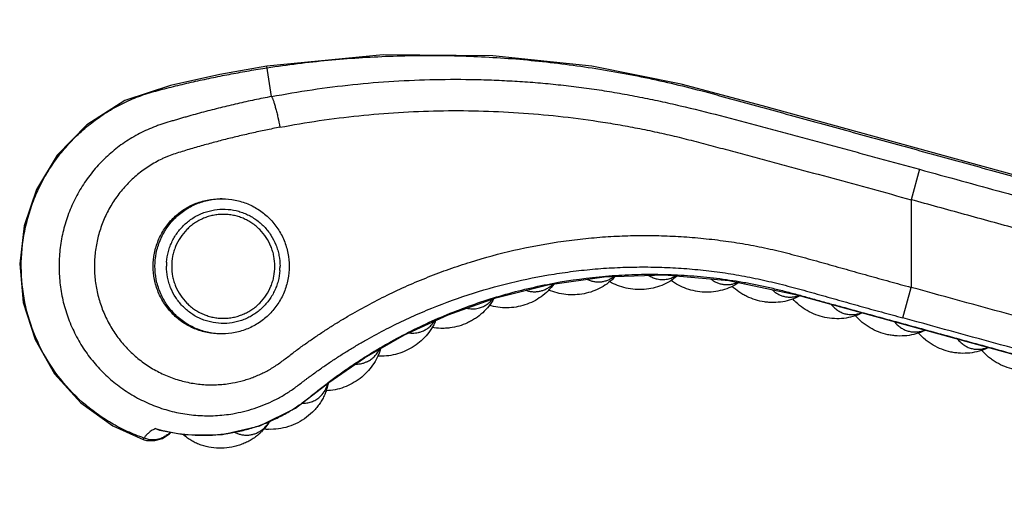
# Model space of a CAD drawing. Units: inches. Extents: x 8.66 to 13.43, y 5.1 to 7.94.
# Drawn here: x 8.66 to 10.56, y 6.05 to 6.99 of the extents above; entities that cross this region are included whole.
import ezdxf

# ---------------------------------------------------------------- set-up
doc = ezdxf.new("R2010")
doc.units = ezdxf.units.IN
doc.header["$LTSCALE"] = 1.21
doc.header["$MEASUREMENT"] = 0
doc.layers.get('0').update_dxf_attribs({"linetype": 'CONTINUOUS'})

msp = doc.modelspace()

# ---------------------------------------------------------------- linework, layer by layer
at = {"color": 9, "linetype": 'Continuous'}
for p, q in [((9.1472, 6.8467), (9.1382, 6.905)), ((10.3939, 6.7067), (10.3778, 6.6481)), ((10.3778, 6.6481), (10.3778, 6.4793)), ((10.3618, 6.4207), (10.3778, 6.4793)), ((8.9016, 6.1894), (8.9001, 6.1867))]:
    msp.add_line(p, q, dxfattribs=at)
at = {"color": 7, "linetype": 'Continuous'}
for p, q in [((11.1275, 6.5445), (10.0918, 6.8288)), ((9.0518, 6.6499), (9.0483, 6.6499)), ((9.0518, 6.3899), (9.0483, 6.3899)), ((8.9239, 6.2076), (8.9315, 6.2046))]:
    msp.add_line(p, q, dxfattribs=at)
for points in [[(10.0918, 6.8288), (9.9353, 6.8708), (9.7632, 6.9049), (9.5728, 6.9252), (9.3619, 6.9269), (9.1382, 6.905)], [(9.1382, 6.905), (9.0474, 6.889), (8.9523, 6.8677), (8.8649, 6.8388), (8.7914, 6.7925), (8.7346, 6.7337), (8.6949, 6.6677), (8.671, 6.5975), (8.6624, 6.5245), (8.6693, 6.4505), (8.6919, 6.3787), (8.7295, 6.313), (8.7803, 6.2568), (8.8415, 6.213), (8.9001, 6.1867)], [(8.9316, 6.2046), (8.9814, 6.1955), (9.0526, 6.196), (9.1245, 6.2128), (9.1935, 6.2471), (9.2573, 6.296), (9.3262, 6.3438), (9.4028, 6.3878), (9.4868, 6.4268), (9.5788, 6.4595), (9.6789, 6.4845), (9.7872, 6.4998), (9.9035, 6.5035), (10.0274, 6.4928), (10.1581, 6.4648)], [(10.1581, 6.4648), (11.499, 6.0965), (11.642, 6.0636), (11.7768, 6.0489), (11.9028, 6.0494), (12.0208, 6.0622), (12.1187, 6.0822)], [(8.9374, 6.1885), (8.9504, 6.1973), (8.953, 6.2007)], [(8.9001, 6.1866), (8.9066, 6.1849), (8.9223, 6.1843), (8.9374, 6.1885)]]:
    msp.add_lwpolyline(points, dxfattribs=at)
at = {"color": 9, "linetype": 'Continuous'}
for centre, radius, start, end in [((9.0557, 6.5199), 0.1108, 175.977, 179.9994), ((9.0526, 6.5199), 0.1108, 355.977, 359.9994), ((9.2032, 6.3077), 0.054, 340.9407, 345.6975), ((9.0145, 6.5186), 0.3239, 253.7588, 257.0141), ((9.0147, 6.5197), 0.325, 257.0133, 259.2144), ((8.9182, 6.2367), 0.0501, 250.7174, 288.7944), ((8.9185, 6.2355), 0.0489, 288.901, 294.9166)]:
    msp.add_arc(centre, radius, start, end, dxfattribs=at)
at = {"color": 7, "linetype": 'Continuous'}
for centre, radius, start, end in [((9.0576, 6.2716), 0.0992, 311.7604, 314.9375), ((9.1467, 6.3041), 0.0981, 261.6846, 266.6186)]:
    msp.add_arc(centre, radius, start, end, dxfattribs=at)
at = {"color": 9, "linetype": 'Continuous'}
for points, knots in [([(9.1387, 6.902), (9.1776, 6.908), (9.2558, 6.9177), (9.3738, 6.9255), (9.492, 6.9265), (9.5904, 6.9217), (9.6688, 6.9144), (9.7274, 6.9073), (9.7859, 6.8985), (9.844, 6.888), (9.9018, 6.8759), (9.9593, 6.862), (10.0164, 6.8464), (10.0734, 6.8307), (10.1306, 6.815), (10.1877, 6.7993), (10.2448, 6.7836), (10.3019, 6.768), (10.3591, 6.7523), (10.4162, 6.7366), (10.4733, 6.7209), (10.5304, 6.7052), (10.5876, 6.6895), (10.6447, 6.6738), (10.7018, 6.6581), (10.7589, 6.6425), (10.816, 6.6268), (10.8732, 6.6111), (10.9208, 6.598), (10.9589, 6.5875), (10.9874, 6.5797), (11.016, 6.5719), (11.0445, 6.564), (11.0731, 6.5562), (11.1017, 6.5483), (11.1304, 6.5403), (11.1598, 6.5343), (11.1896, 6.5305), (11.2196, 6.5288), (11.2497, 6.5293), (11.2796, 6.532), (11.3092, 6.5368), (11.3482, 6.546), (11.3955, 6.5629), (11.4399, 6.5863), (11.473, 6.6088), (11.4967, 6.6273), (11.5189, 6.6476), (11.5361, 6.6657), (11.5491, 6.681), (11.5584, 6.6928), (11.5673, 6.7049), (11.5757, 6.7173), (11.5837, 6.73), (11.5911, 6.7429), (11.5982, 6.7559), (11.6057, 6.7685), (11.6136, 6.7809), (11.6218, 6.793), (11.6304, 6.8048), (11.6394, 6.8164), (11.6487, 6.8277), (11.6616, 6.8423), (11.6786, 6.8599), (11.7002, 6.8796), (11.7305, 6.9042), (11.7712, 6.9313), (11.8237, 6.9575), (11.879, 6.9771), (11.9362, 6.9897), (11.9946, 6.9952), (12.0533, 6.9934), (12.1112, 6.9845), (12.1676, 6.9685), (12.2217, 6.9456), (12.2725, 6.9163), (12.3193, 6.8809), (12.3614, 6.8401), (12.3981, 6.7944), (12.4289, 6.7445), (12.4534, 6.6912), (12.4711, 6.6353), (12.4783, 6.5968), (12.4806, 6.5774)], [0, 0, 0, 0, 0.031242, 0.062484, 0.093726, 0.124969, 0.140591, 0.156214, 0.171837, 0.187459, 0.20308, 0.218704, 0.234343, 0.250011, 0.265678, 0.281343, 0.297008, 0.312675, 0.328342, 0.344008, 0.359674, 0.37534, 0.391006, 0.406672, 0.422338, 0.438004, 0.45367, 0.469337, 0.485003, 0.492836, 0.500669, 0.508501, 0.516335, 0.524168, 0.531998, 0.539878, 0.547821, 0.555759, 0.563699, 0.571638, 0.579577, 0.587516, 0.595455, 0.611323, 0.627191, 0.63513, 0.643069, 0.651009, 0.658948, 0.662917, 0.666888, 0.67086, 0.674829, 0.678798, 0.68277, 0.686668, 0.690534, 0.694403, 0.698276, 0.702146, 0.706016, 0.709886, 0.713756, 0.721496, 0.729236, 0.736976, 0.752448, 0.76792, 0.783392, 0.798864, 0.814336, 0.829808, 0.84528, 0.860752, 0.876224, 0.891696, 0.907168, 0.92264, 0.938112, 0.953584, 0.969056, 0.984528, 1, 1, 1, 1]), ([(10.3939, 6.7067), (10.4207, 6.6993), (10.4743, 6.6846), (10.5546, 6.6625), (10.635, 6.6405), (10.7019, 6.6221), (10.7555, 6.6074), (10.7957, 6.5963), (10.8359, 6.5853), (10.876, 6.5743), (10.9162, 6.5632), (10.9497, 6.554), (10.9765, 6.5467), (10.9966, 6.5412), (11.0166, 6.5357), (11.0367, 6.5301), (11.0534, 6.5255), (11.0669, 6.5219), (11.0769, 6.5191), (11.087, 6.5163), (11.1001, 6.5127), (11.1161, 6.5083), (11.1349, 6.5039), (11.1537, 6.5004), (11.1726, 6.4976), (11.1916, 6.4957), (11.2106, 6.4946), (11.2361, 6.4941), (11.2679, 6.4956), (11.3057, 6.5006), (11.3431, 6.5088), (11.3795, 6.5201), (11.4149, 6.5345), (11.449, 6.5518), (11.4814, 6.572), (11.5121, 6.5948), (11.5359, 6.6159), (11.5539, 6.6339), (11.5667, 6.648), (11.579, 6.6627), (11.5906, 6.6778), (11.5998, 6.6908), (11.6068, 6.7014), (11.611, 6.7082), (11.6143, 6.7136), (11.6167, 6.7177), (11.6191, 6.7218), (11.6223, 6.7277), (11.6257, 6.7338), (11.6293, 6.7402), (11.6322, 6.7452), (11.6352, 6.7501), (11.6393, 6.7566), (11.6445, 6.7646), (11.651, 6.774), (11.6577, 6.7832), (11.6647, 6.7923), (11.6743, 6.8042), (11.6919, 6.8242), (11.7193, 6.8509), (11.7552, 6.8793), (11.794, 6.9038), (11.8351, 6.9242), (11.878, 6.9401), (11.9224, 6.9515), (11.9678, 6.9583), (12.0136, 6.9603), (12.0594, 6.9575), (12.1046, 6.95), (12.1489, 6.9378), (12.1916, 6.921), (12.2323, 6.8999), (12.2707, 6.8747), (12.3062, 6.8456), (12.3385, 6.813), (12.3672, 6.7772), (12.3921, 6.7386), (12.4127, 6.6976), (12.4291, 6.6547), (12.4408, 6.6103), (12.4467, 6.5725), (12.449, 6.5421), (12.4496, 6.5192), (12.449, 6.4962), (12.4465, 6.4658), (12.4405, 6.428), (12.4286, 6.3837), (12.4122, 6.3409), (12.3983, 6.3137), (12.3907, 6.3004)], [0, 0, 0, 0, 0.03045, 0.060901, 0.091351, 0.121801, 0.137026, 0.152251, 0.167476, 0.182702, 0.197927, 0.213151, 0.220764, 0.22838, 0.235993, 0.243593, 0.251197, 0.255011, 0.258837, 0.262657, 0.266448, 0.27379, 0.280752, 0.28772, 0.2947, 0.301671, 0.308642, 0.315615, 0.329559, 0.343502, 0.357447, 0.371392, 0.385337, 0.39928, 0.413223, 0.427166, 0.441108, 0.44808, 0.455053, 0.462025, 0.468998, 0.475969, 0.479452, 0.482949, 0.484686, 0.486414, 0.48815, 0.489925, 0.493772, 0.495843, 0.497953, 0.500069, 0.50217, 0.506334, 0.510515, 0.5147, 0.518883, 0.523065, 0.531427, 0.548147, 0.564868, 0.58159, 0.598314, 0.615037, 0.631761, 0.648487, 0.665216, 0.681947, 0.69868, 0.715416, 0.732154, 0.748896, 0.765639, 0.782382, 0.799125, 0.815868, 0.83261, 0.849355, 0.8661, 0.882844, 0.899587, 0.907959, 0.916331, 0.924702, 0.933073, 0.949807, 0.96654, 0.983271, 1, 1, 1, 1]), ([(8.9016, 6.1894), (8.8907, 6.1931), (8.8693, 6.2017), (8.8385, 6.2176), (8.8095, 6.2365), (8.7735, 6.2654), (8.7342, 6.308), (8.6979, 6.3673), (8.6742, 6.4326), (8.6636, 6.5014), (8.6669, 6.5708), (8.6809, 6.6271), (8.6986, 6.6697), (8.7149, 6.7002), (8.7342, 6.729), (8.7562, 6.7557), (8.7808, 6.7801), (8.8077, 6.802), (8.8366, 6.8211), (8.8673, 6.8372), (8.8994, 6.8503), (8.9329, 6.8598), (8.9668, 6.8682), (9.0009, 6.8761), (9.0352, 6.8835), (9.0696, 6.8903), (9.1041, 6.8965), (9.1272, 6.9003), (9.1387, 6.902)], [0, 0, 0, 0, 0.031181, 0.062364, 0.093545, 0.124722, 0.187006, 0.249291, 0.311576, 0.373861, 0.436147, 0.498431, 0.529608, 0.560789, 0.591972, 0.623151, 0.654331, 0.685514, 0.716696, 0.747876, 0.77906, 0.81033, 0.841945, 0.873555, 0.905161, 0.936778, 0.96839, 1, 1, 1, 1]), ([(9.1472, 6.8467), (9.1731, 6.8516), (9.225, 6.8604), (9.3035, 6.8703), (9.3824, 6.8768), (9.4615, 6.88), (9.5276, 6.88), (9.5804, 6.8783), (9.62, 6.8762), (9.6595, 6.8734), (9.699, 6.8696), (9.7384, 6.8651), (9.7777, 6.8596), (9.8169, 6.8532), (9.8559, 6.8459), (9.8947, 6.8378), (9.9463, 6.8262), (10.0106, 6.8102), (10.0746, 6.7934), (10.1257, 6.7796), (10.164, 6.7692), (10.2023, 6.7588), (10.2406, 6.7484), (10.279, 6.738), (10.3301, 6.7241), (10.3684, 6.7137), (10.3939, 6.7067)], [0, 0, 0, 0, 0.062267, 0.124601, 0.186974, 0.249371, 0.311804, 0.343041, 0.374289, 0.405548, 0.436812, 0.468077, 0.499342, 0.530604, 0.561869, 0.593143, 0.624429, 0.68702, 0.749604, 0.780896, 0.812189, 0.843485, 0.874785, 0.906087, 0.937391, 1, 1, 1, 1]), ([(11.8954, 6.8811), (11.8874, 6.8785), (11.8715, 6.8729), (11.8406, 6.8596), (11.811, 6.8432), (11.7833, 6.824), (11.7636, 6.8082), (11.7449, 6.7912), (11.7274, 6.773), (11.7139, 6.7568), (11.7038, 6.7434), (11.6965, 6.7331), (11.6907, 6.7243), (11.6863, 6.7171), (11.6831, 6.7117), (11.6799, 6.7062), (11.6767, 6.7005), (11.6735, 6.6946), (11.6701, 6.6886), (11.6665, 6.6826), (11.6629, 6.6767), (11.6593, 6.6708), (11.6543, 6.663), (11.6478, 6.6535), (11.6398, 6.6422), (11.6314, 6.6311), (11.6199, 6.6167), (11.6047, 6.5992), (11.5854, 6.5793), (11.5583, 6.5541), (11.5219, 6.5255), (11.4748, 6.4961), (11.4247, 6.472), (11.3724, 6.4535), (11.3273, 6.4428), (11.2908, 6.4373), (11.2632, 6.4346), (11.2355, 6.4334), (11.2077, 6.4337), (11.18, 6.4356), (11.1571, 6.4384), (11.1389, 6.4413), (11.1252, 6.4439), (11.1117, 6.4469), (11.0983, 6.4502), (11.0874, 6.4532), (11.0787, 6.4556), (11.0701, 6.458), (11.0594, 6.4609), (11.0466, 6.4644), (11.0337, 6.468), (11.0166, 6.4727), (10.9951, 6.4786), (10.9694, 6.4856), (10.9437, 6.4927), (10.918, 6.4998), (10.8837, 6.5092), (10.8408, 6.5209), (10.7894, 6.5351), (10.7379, 6.5492), (10.6865, 6.5633), (10.635, 6.5775), (10.5665, 6.5963), (10.4807, 6.6198), (10.4121, 6.6387), (10.3778, 6.6481)], [0, 0, 0, 0, 0.014713, 0.029425, 0.05883, 0.073541, 0.088252, 0.102959, 0.11767, 0.132377, 0.139726, 0.147104, 0.154468, 0.158111, 0.16175, 0.165444, 0.169251, 0.173201, 0.17723, 0.181281, 0.185328, 0.189366, 0.193399, 0.201468, 0.209545, 0.217622, 0.225697, 0.241846, 0.257996, 0.274146, 0.306435, 0.338725, 0.371018, 0.403311, 0.435605, 0.451758, 0.46791, 0.484061, 0.500212, 0.516364, 0.532513, 0.540583, 0.54866, 0.556759, 0.564805, 0.572709, 0.576618, 0.58051, 0.588265, 0.596017, 0.603783, 0.611558, 0.627106, 0.642641, 0.658177, 0.673715, 0.689253, 0.720327, 0.751402, 0.782477, 0.813551, 0.844626, 0.875701, 0.93785, 1, 1, 1, 1]), ([(9.1472, 6.8467), (9.1362, 6.8446), (9.1142, 6.8402), (9.0869, 6.8342), (9.0651, 6.8291), (9.0488, 6.8252), (9.0325, 6.821), (9.0163, 6.8168), (9.0001, 6.8124), (8.9867, 6.8086), (8.9759, 6.8055), (8.9679, 6.8031), (8.9598, 6.8008), (8.9491, 6.7976), (8.9384, 6.7943), (8.9278, 6.7907), (8.9173, 6.7867), (8.9044, 6.7812), (8.8894, 6.7736), (8.8748, 6.7652), (8.856, 6.7529), (8.8339, 6.7355), (8.8141, 6.7156), (8.7997, 6.6983), (8.7863, 6.6802), (8.7715, 6.6562), (8.7597, 6.6306), (8.7521, 6.6094), (8.7473, 6.5932), (8.7435, 6.5767), (8.7397, 6.5545), (8.7375, 6.5264), (8.7387, 6.4925), (8.7438, 6.459), (8.7529, 6.4264), (8.7657, 6.3951), (8.782, 6.3655), (8.8017, 6.338), (8.8245, 6.3131), (8.85, 6.291), (8.8779, 6.272), (8.9078, 6.2565), (8.9393, 6.2446), (8.972, 6.2364), (9.0055, 6.2322), (9.0392, 6.2319), (9.0615, 6.2343), (9.0726, 6.2362)], [0, 0, 0, 0, 0.031185, 0.062345, 0.077915, 0.09348, 0.109044, 0.124608, 0.140173, 0.15574, 0.163525, 0.171311, 0.1791, 0.186892, 0.202476, 0.210271, 0.21807, 0.233676, 0.249288, 0.264904, 0.280526, 0.311769, 0.343031, 0.358676, 0.374327, 0.405632, 0.436956, 0.452631, 0.46831, 0.483992, 0.499676, 0.531036, 0.562397, 0.593753, 0.625099, 0.65643, 0.687743, 0.719034, 0.750304, 0.781553, 0.812784, 0.843998, 0.875202, 0.906399, 0.937594, 0.968794, 1, 1, 1, 1]), ([(9.1472, 6.8467), (9.1475, 6.8462), (9.148, 6.8451), (9.1492, 6.8423), (9.1509, 6.838), (9.1529, 6.8317), (9.155, 6.8242), (9.1572, 6.8157), (9.1601, 6.8034), (9.162, 6.7939), (9.1632, 6.7875)], [0, 0, 0, 0, 0.02763, 0.06105, 0.145612, 0.253619, 0.382202, 0.527286, 0.682844, 1, 1, 1, 1]), ([(9.1632, 6.7875), (9.2135, 6.7971), (9.3149, 6.812), (9.4428, 6.8199), (9.5454, 6.8196), (9.6223, 6.8161), (9.699, 6.8094), (9.7627, 6.8011), (9.8134, 6.7929), (9.8513, 6.7859), (9.889, 6.7782), (9.9266, 6.7696), (9.9641, 6.7601), (10.0016, 6.7501), (10.0392, 6.7401), (10.0769, 6.73), (10.1145, 6.7199), (10.1647, 6.7063), (10.2274, 6.6893), (10.3027, 6.6688), (10.3528, 6.655), (10.3778, 6.6481)], [0, 0, 0, 0, 0.124124, 0.248392, 0.310592, 0.372827, 0.435095, 0.497388, 0.528544, 0.559712, 0.590894, 0.622064, 0.653262, 0.68469, 0.716209, 0.747744, 0.779273, 0.810799, 0.873861, 0.936929, 1, 1, 1, 1]), ([(9.1632, 6.7875), (9.1541, 6.7858), (9.136, 6.7821), (9.1089, 6.7763), (9.0819, 6.77), (9.0549, 6.7634), (9.0326, 6.7574), (9.0148, 6.7525), (9.0015, 6.7487), (8.9882, 6.7448), (8.9749, 6.7408), (8.9617, 6.7367), (8.9508, 6.7328), (8.9423, 6.7293), (8.9338, 6.7254), (8.9236, 6.7201), (8.9116, 6.713), (8.8963, 6.7026), (8.8784, 6.6878), (8.8592, 6.6676), (8.8427, 6.6452), (8.8289, 6.6209), (8.8182, 6.5951), (8.8107, 6.5681), (8.8066, 6.5405), (8.8058, 6.5125), (8.8083, 6.4846), (8.8143, 6.4573), (8.8235, 6.4309), (8.8358, 6.4058), (8.8511, 6.3825), (8.869, 6.3612), (8.8895, 6.3422), (8.912, 6.326), (8.9364, 6.3126), (8.9622, 6.3023), (8.9891, 6.2953), (9.0166, 6.2917), (9.0444, 6.2915), (9.0628, 6.2937), (9.0719, 6.2953)], [0, 0, 0, 0, 0.031209, 0.062412, 0.093607, 0.124794, 0.155975, 0.171563, 0.187148, 0.202729, 0.218314, 0.233906, 0.249487, 0.257279, 0.265075, 0.280678, 0.296282, 0.311889, 0.343114, 0.37437, 0.405659, 0.436981, 0.468332, 0.499707, 0.531097, 0.562495, 0.59389, 0.625273, 0.656636, 0.687972, 0.719277, 0.750549, 0.781788, 0.812998, 0.844184, 0.875352, 0.906509, 0.937665, 0.968826, 1, 1, 1, 1]), ([(8.9227, 6.5199), (8.9227, 6.5284), (8.924, 6.5412), (8.9281, 6.5577), (8.9324, 6.5697), (8.9378, 6.5813), (8.9465, 6.5958), (8.9599, 6.6124), (8.9764, 6.626), (8.9909, 6.6347), (9.0023, 6.6402), (9.0143, 6.6445), (9.0307, 6.6486), (9.0434, 6.6499), (9.0518, 6.6499)], [0, 0, 0, 0, 0.125311, 0.188091, 0.250804, 0.313466, 0.376096, 0.501111, 0.625952, 0.688386, 0.750786, 0.813156, 0.875501, 1, 1, 1, 1]), ([(8.9452, 6.5276), (8.9457, 6.5347), (8.9475, 6.5451), (8.9517, 6.5585), (8.9573, 6.5715), (8.9664, 6.5865), (8.9783, 6.5996), (8.9892, 6.6085), (8.9979, 6.6143), (9.0071, 6.6193), (9.0168, 6.6234), (9.0268, 6.6265), (9.0405, 6.6294), (9.0581, 6.6305), (9.0755, 6.6282), (9.0889, 6.6243), (9.0987, 6.6205), (9.1081, 6.6157), (9.117, 6.6101), (9.1253, 6.6036), (9.1354, 6.594), (9.1464, 6.5801), (9.1545, 6.5644), (9.1591, 6.5512), (9.1624, 6.5375), (9.1634, 6.5269), (9.1634, 6.5199)], [0, 0, 0, 0, 0.062645, 0.094037, 0.125393, 0.187948, 0.250436, 0.281686, 0.312915, 0.344125, 0.375318, 0.406498, 0.437668, 0.49992, 0.562177, 0.593355, 0.624545, 0.655749, 0.686973, 0.718216, 0.749481, 0.811999, 0.87458, 0.905947, 0.937347, 1, 1, 1, 1]), ([(9.0719, 6.2953), (9.079, 6.2966), (9.0895, 6.299), (9.1032, 6.3033), (9.1133, 6.3069), (9.1232, 6.3111), (9.133, 6.3157), (9.1409, 6.3199), (9.1471, 6.3235), (9.1532, 6.3273), (9.1606, 6.3323), (9.1693, 6.3387), (9.1779, 6.3452), (9.1865, 6.3518), (9.195, 6.3583), (9.2037, 6.3647), (9.2125, 6.371), (9.2243, 6.3792), (9.2391, 6.3893), (9.2571, 6.4011), (9.2754, 6.4126), (9.3, 6.4274), (9.3314, 6.445), (9.3697, 6.4647), (9.4088, 6.4829), (9.4486, 6.4996), (9.489, 6.5148), (9.5436, 6.533), (9.6132, 6.5517), (9.6839, 6.5652), (9.741, 6.5726), (9.7841, 6.5766), (9.8273, 6.5789), (9.8705, 6.5795), (9.9137, 6.5785), (9.9569, 6.5758), (9.9999, 6.5715), (10.0357, 6.5665), (10.0641, 6.5617), (10.0854, 6.5577), (10.1065, 6.5532), (10.1346, 6.5466), (10.1625, 6.5393), (10.1903, 6.5317), (10.2112, 6.5259), (10.232, 6.52), (10.2528, 6.5141), (10.2736, 6.5082), (10.2944, 6.5024), (10.3153, 6.4966), (10.3431, 6.4889), (10.3639, 6.4831), (10.3778, 6.4793)], [0, 0, 0, 0, 0.015556, 0.023338, 0.031122, 0.03891, 0.046703, 0.054495, 0.058391, 0.062287, 0.070083, 0.077884, 0.085683, 0.093481, 0.101278, 0.109075, 0.116874, 0.124673, 0.140271, 0.155867, 0.171465, 0.187064, 0.218262, 0.249465, 0.280672, 0.311884, 0.343103, 0.374328, 0.436789, 0.49928, 0.530542, 0.56181, 0.593085, 0.624366, 0.655652, 0.686941, 0.718238, 0.749543, 0.765195, 0.780847, 0.796496, 0.812147, 0.843457, 0.859113, 0.874767, 0.89042, 0.906073, 0.921726, 0.93738, 0.953035, 0.96869, 1, 1, 1, 1]), ([(9.0518, 6.3899), (9.0434, 6.3899), (9.0307, 6.3911), (9.0143, 6.3953), (9.0023, 6.3996), (8.9909, 6.405), (8.9764, 6.4138), (8.9599, 6.4274), (8.9465, 6.4439), (8.9378, 6.4585), (8.9324, 6.47), (8.9281, 6.4821), (8.924, 6.4986), (8.9227, 6.5114), (8.9227, 6.5199)], [0, 0, 0, 0, 0.124499, 0.186844, 0.249214, 0.311614, 0.374048, 0.498889, 0.623904, 0.686534, 0.749196, 0.811909, 0.874689, 1, 1, 1, 1]), ([(9.1631, 6.5121), (9.1627, 6.5051), (9.1609, 6.4946), (9.1566, 6.4812), (9.1511, 6.4683), (9.1419, 6.4532), (9.13, 6.4402), (9.1192, 6.4313), (9.1105, 6.4254), (9.1012, 6.4204), (9.0915, 6.4163), (9.0815, 6.4132), (9.0678, 6.4103), (9.0503, 6.4093), (9.0329, 6.4116), (9.0194, 6.4154), (9.0096, 6.4192), (9.0003, 6.424), (8.9914, 6.4297), (8.9831, 6.4361), (8.9729, 6.4458), (8.962, 6.4596), (8.9539, 6.4753), (8.9493, 6.4886), (8.946, 6.5023), (8.9449, 6.5129), (8.9449, 6.5199)], [0, 0, 0, 0, 0.062645, 0.094037, 0.125393, 0.187948, 0.250436, 0.281686, 0.312915, 0.344125, 0.375318, 0.406498, 0.437668, 0.49992, 0.562177, 0.593355, 0.624545, 0.655749, 0.686973, 0.718216, 0.749481, 0.811999, 0.87458, 0.905947, 0.937347, 1, 1, 1, 1]), ([(9.0726, 6.2362), (9.0795, 6.2374), (9.0934, 6.2403), (9.1139, 6.2461), (9.1339, 6.2535), (9.15, 6.2609), (9.1626, 6.2675), (9.1719, 6.2728), (9.1809, 6.2785), (9.1897, 6.2845), (9.1983, 6.2908), (9.2053, 6.2962), (9.2109, 6.3005), (9.2166, 6.3048), (9.2237, 6.31), (9.2323, 6.3163), (9.241, 6.3224), (9.2497, 6.3285), (9.2614, 6.3365), (9.2762, 6.3463), (9.2942, 6.3576), (9.3124, 6.3686), (9.337, 6.3828), (9.3682, 6.3996), (9.4065, 6.4183), (9.4584, 6.4412), (9.525, 6.466), (9.607, 6.4893), (9.6767, 6.5033), (9.733, 6.5112), (9.7754, 6.5155), (9.818, 6.518), (9.8607, 6.5189), (9.9034, 6.5181), (9.9389, 6.5161), (9.9673, 6.5136), (9.9956, 6.5105), (10.0238, 6.5067), (10.0519, 6.5019), (10.0729, 6.4979), (10.0938, 6.4934), (10.1215, 6.4869), (10.156, 6.478), (10.1903, 6.4685), (10.2177, 6.4608), (10.2383, 6.4549), (10.2588, 6.4491), (10.2794, 6.4434), (10.3, 6.4377), (10.3275, 6.4301), (10.3481, 6.4245), (10.3618, 6.4207)], [0, 0, 0, 0, 0.015589, 0.031183, 0.046784, 0.062392, 0.070201, 0.078012, 0.085821, 0.093626, 0.101426, 0.109225, 0.113124, 0.117023, 0.124819, 0.132613, 0.140407, 0.148201, 0.155994, 0.171583, 0.187172, 0.202761, 0.218352, 0.249535, 0.280723, 0.311918, 0.374317, 0.436749, 0.499219, 0.530474, 0.561738, 0.59301, 0.62429, 0.655574, 0.686866, 0.702517, 0.718171, 0.749479, 0.765132, 0.780785, 0.796439, 0.812097, 0.843418, 0.874734, 0.890391, 0.906048, 0.921705, 0.937364, 0.953022, 0.968682, 1, 1, 1, 1]), ([(8.9539, 6.2004), (8.9626, 6.1988), (8.9801, 6.1961), (9.0067, 6.1944), (9.0332, 6.1948), (9.0597, 6.1974), (9.0859, 6.2022), (9.1115, 6.209), (9.1366, 6.2179), (9.1568, 6.2271), (9.1724, 6.2353), (9.1839, 6.242), (9.1951, 6.2491), (9.206, 6.2567), (9.2165, 6.2647), (9.2265, 6.2729), (9.2364, 6.2809), (9.2463, 6.2887), (9.2563, 6.2963), (9.2664, 6.3039), (9.2765, 6.3113), (9.2902, 6.321), (9.3076, 6.3328), (9.3287, 6.3465), (9.3502, 6.3596), (9.3793, 6.3765), (9.4163, 6.3962), (9.4619, 6.4176), (9.5085, 6.4368), (9.556, 6.4537), (9.6203, 6.4731), (9.7023, 6.4914), (9.7858, 6.5015), (9.8529, 6.5048), (9.9033, 6.5047), (9.9536, 6.5022), (10.0037, 6.4973), (10.0453, 6.4912), (10.0783, 6.485), (10.1029, 6.4797), (10.1274, 6.4739), (10.1519, 6.4675), (10.1723, 6.4619), (10.1886, 6.4573), (10.205, 6.4528), (10.2255, 6.4471), (10.2583, 6.4381), (10.2993, 6.4269), (10.3485, 6.4134), (10.4141, 6.3954), (10.4961, 6.3729), (10.5944, 6.3458), (10.6928, 6.3188), (10.7912, 6.2918), (10.8896, 6.2648), (10.988, 6.2378), (11.0863, 6.2108), (11.1683, 6.1882), (11.2339, 6.1702), (11.2831, 6.1567), (11.3323, 6.1432), (11.3733, 6.1319), (11.4061, 6.1229), (11.4307, 6.1162), (11.4552, 6.1094), (11.4757, 6.1038), (11.4921, 6.0993), (11.5085, 6.0948), (11.525, 6.0902), (11.5415, 6.0859), (11.5582, 6.0816), (11.5791, 6.0767), (11.6043, 6.0713), (11.6381, 6.0649), (11.6806, 6.0582), (11.7319, 6.0525), (11.7834, 6.0491), (11.835, 6.0479), (11.8865, 6.049), (11.9294, 6.0518), (11.9637, 6.0552), (11.9893, 6.0583), (12.0148, 6.062), (12.0403, 6.0662), (12.0656, 6.071), (12.0824, 6.0745), (12.0908, 6.0764)], [0, 0, 0, 0, 0.008124, 0.016247, 0.02437, 0.032491, 0.040612, 0.048734, 0.056856, 0.064977, 0.069036, 0.073098, 0.077166, 0.081231, 0.085274, 0.089242, 0.093096, 0.09694, 0.100794, 0.104646, 0.108498, 0.112349, 0.12005, 0.127751, 0.135453, 0.143156, 0.158559, 0.173962, 0.189365, 0.204769, 0.220172, 0.250972, 0.281772, 0.297178, 0.312581, 0.327983, 0.343391, 0.358803, 0.366504, 0.374197, 0.381894, 0.389626, 0.397406, 0.401305, 0.405207, 0.413009, 0.420811, 0.436413, 0.452015, 0.467617, 0.49882, 0.530023, 0.561226, 0.592429, 0.623633, 0.654836, 0.686039, 0.717242, 0.732844, 0.748446, 0.764045, 0.779647, 0.78745, 0.795254, 0.803051, 0.810844, 0.814744, 0.81865, 0.826481, 0.830408, 0.834345, 0.842237, 0.850134, 0.858022, 0.873796, 0.889574, 0.90535, 0.921128, 0.936905, 0.95268, 0.960568, 0.968456, 0.976348, 0.984242, 0.992127, 1, 1, 1, 1]), ([(9.7538, 6.495), (9.7559, 6.494), (9.7602, 6.4923), (9.767, 6.4905), (9.7739, 6.4897), (9.7807, 6.4899), (9.7875, 6.4911), (9.7941, 6.4932), (9.8004, 6.4962), (9.8042, 6.4988), (9.8061, 6.5002)], [0, 0, 0, 0, 0.126792, 0.252225, 0.376726, 0.500742, 0.624644, 0.748838, 0.873807, 1, 1, 1, 1]), ([(9.8728, 6.5025), (9.875, 6.501), (9.8797, 6.4985), (9.8846, 6.4968), (9.8871, 6.4961)], [0, 0, 0, 0, 0.502914, 1, 1, 1, 1]), ([(9.8871, 6.4961), (9.8903, 6.4953), (9.8967, 6.4942), (9.9066, 6.4946), (9.9162, 6.4969), (9.9222, 6.4997), (9.9251, 6.5014)], [0, 0, 0, 0, 0.249262, 0.497866, 0.747475, 1, 1, 1, 1]), ([(9.6365, 6.4739), (9.6388, 6.4731), (9.6433, 6.4718), (9.6503, 6.4709), (9.6573, 6.4709), (9.6642, 6.472), (9.6708, 6.474), (9.6772, 6.4769), (9.6831, 6.4808), (9.6866, 6.4838), (9.6883, 6.4855)], [0, 0, 0, 0, 0.126756, 0.252143, 0.376602, 0.500584, 0.62447, 0.748679, 0.873704, 1, 1, 1, 1]), ([(9.9922, 6.4958), (9.994, 6.4944), (9.9977, 6.4917), (10.0039, 6.4885), (10.0103, 6.4863), (10.017, 6.4849), (10.0238, 6.4845), (10.0307, 6.485), (10.0374, 6.4865), (10.0417, 6.4881), (10.0438, 6.4891)], [0, 0, 0, 0, 0.126724, 0.252123, 0.376619, 0.500648, 0.624573, 0.748797, 0.873793, 1, 1, 1, 1]), ([(10.1104, 6.4749), (10.1121, 6.4732), (10.1156, 6.4702), (10.1215, 6.4665), (10.1277, 6.4636), (10.1343, 6.4616), (10.1411, 6.4606), (10.148, 6.4605), (10.1549, 6.4615), (10.1594, 6.4627), (10.1616, 6.4635)], [0, 0, 0, 0, 0.126473, 0.251674, 0.376044, 0.500015, 0.623954, 0.748286, 0.873489, 1, 1, 1, 1]), ([(12.101, 6.1521), (12.0922, 6.1499), (12.0744, 6.1458), (12.0477, 6.1402), (12.0208, 6.1352), (11.9938, 6.131), (11.9667, 6.1274), (11.9304, 6.1235), (11.8849, 6.1203), (11.8302, 6.1192), (11.7755, 6.1208), (11.721, 6.1252), (11.6667, 6.1322), (11.6219, 6.1403), (11.5863, 6.1482), (11.5596, 6.1548), (11.533, 6.162), (11.4973, 6.1719), (11.4525, 6.1842), (11.3988, 6.1989), (11.345, 6.2137), (11.2913, 6.2284), (11.2376, 6.2432), (11.1838, 6.258), (11.1301, 6.2727), (11.0764, 6.2875), (11.0047, 6.3071), (10.9152, 6.3317), (10.8077, 6.3613), (10.7002, 6.3908), (10.557, 6.4301), (10.4495, 6.4596), (10.3778, 6.4793)], [0, 0, 0, 0, 0.015378, 0.030803, 0.046227, 0.061663, 0.077095, 0.092522, 0.123379, 0.154239, 0.185094, 0.215943, 0.246808, 0.277669, 0.293065, 0.308515, 0.324096, 0.339777, 0.37124, 0.402672, 0.434112, 0.465552, 0.496988, 0.528425, 0.559864, 0.591302, 0.622741, 0.685618, 0.748494, 0.81137, 0.874247, 1, 1, 1, 1]), ([(9.545, 6.4393), (9.5477, 6.4399), (9.553, 6.4416), (9.5604, 6.4455), (9.5671, 6.4506), (9.5709, 6.4548), (9.5726, 6.457)], [0, 0, 0, 0, 0.248382, 0.496943, 0.747034, 1, 1, 1, 1]), ([(10.2243, 6.4465), (10.226, 6.4444), (10.2297, 6.4403), (10.236, 6.4352), (10.243, 6.4312), (10.2505, 6.4285), (10.2584, 6.427), (10.2665, 6.4268), (10.2746, 6.4279), (10.2798, 6.4295), (10.2824, 6.4305)], [0, 0, 0, 0, 0.126577, 0.251605, 0.375643, 0.49922, 0.62291, 0.747258, 0.872786, 1, 1, 1, 1]), ([(9.5222, 6.4393), (9.526, 6.4385), (9.5317, 6.4378), (9.5394, 6.4382), (9.5431, 6.4388), (9.545, 6.4393)], [0, 0, 0, 0, 0.503196, 0.752192, 1, 1, 1, 1]), ([(9.4355, 6.3943), (9.4381, 6.3952), (9.443, 6.3974), (9.4498, 6.402), (9.4557, 6.4077), (9.459, 6.412), (9.4605, 6.4144)], [0, 0, 0, 0, 0.248506, 0.497154, 0.747223, 1, 1, 1, 1]), ([(10.3459, 6.4131), (10.3475, 6.411), (10.3512, 6.4069), (10.3575, 6.4018), (10.3645, 6.3979), (10.372, 6.3951), (10.3799, 6.3936), (10.388, 6.3934), (10.3961, 6.3945), (10.4013, 6.3961), (10.4039, 6.3971)], [0, 0, 0, 0, 0.126575, 0.251601, 0.375639, 0.499218, 0.622909, 0.747258, 0.872786, 1, 1, 1, 1]), ([(12.1159, 6.0933), (12.1112, 6.0921), (12.1018, 6.0898), (12.0829, 6.0855), (12.0594, 6.0805), (12.031, 6.0753), (12.0025, 6.0708), (11.9739, 6.067), (11.9357, 6.0629), (11.8877, 6.0596), (11.8299, 6.0584), (11.7722, 6.0601), (11.7242, 6.064), (11.686, 6.0685), (11.6575, 6.0725), (11.629, 6.0773), (11.6007, 6.0828), (11.5725, 6.089), (11.5446, 6.0959), (11.5172, 6.1033), (11.4901, 6.1108), (11.4633, 6.1182), (11.4275, 6.128), (11.3827, 6.1403), (11.329, 6.1551), (11.2752, 6.1699), (11.2215, 6.1846), (11.1678, 6.1994), (11.114, 6.2141), (11.0603, 6.2289), (10.9886, 6.2486), (10.8991, 6.2732), (10.7558, 6.3125), (10.5767, 6.3617), (10.4334, 6.401), (10.3618, 6.4207)], [0, 0, 0, 0, 0.008127, 0.016094, 0.032101, 0.048109, 0.064096, 0.080092, 0.096094, 0.128091, 0.160087, 0.192084, 0.224081, 0.240081, 0.256079, 0.272071, 0.288068, 0.304088, 0.320089, 0.335815, 0.351323, 0.366751, 0.382167, 0.41307, 0.443958, 0.474846, 0.505741, 0.536633, 0.567523, 0.598414, 0.629305, 0.691088, 0.75287, 0.876435, 1, 1, 1, 1]), ([(9.4119, 6.3918), (9.4159, 6.3913), (9.422, 6.3912), (9.4299, 6.3925), (9.4337, 6.3936), (9.4355, 6.3943)], [0, 0, 0, 0, 0.503416, 0.752342, 1, 1, 1, 1]), ([(10.4674, 6.3798), (10.469, 6.3776), (10.4727, 6.3736), (10.479, 6.3685), (10.486, 6.3645), (10.4935, 6.3617), (10.5014, 6.3602), (10.5095, 6.36), (10.5176, 6.3612), (10.5228, 6.3628), (10.5254, 6.3638)], [0, 0, 0, 0, 0.126574, 0.2516, 0.375639, 0.499217, 0.622909, 0.747258, 0.872786, 1, 1, 1, 1]), ([(9.332, 6.3369), (9.3344, 6.3381), (9.3391, 6.3409), (9.3453, 6.3463), (9.3505, 6.3526), (9.3533, 6.3573), (9.3545, 6.3598)], [0, 0, 0, 0, 0.248501, 0.497147, 0.747216, 1, 1, 1, 1]), ([(9.3092, 6.3318), (9.3132, 6.3317), (9.3191, 6.3324), (9.3267, 6.3345), (9.3303, 6.3361), (9.332, 6.3369)], [0, 0, 0, 0, 0.503341, 0.752291, 1, 1, 1, 1]), ([(9.2396, 6.2682), (9.2429, 6.2711), (9.2488, 6.2778), (9.2528, 6.2859), (9.2542, 6.2901)], [0, 0, 0, 0, 0.495702, 1, 1, 1, 1]), ([(9.2057, 6.2562), (9.2088, 6.2562), (9.215, 6.2566), (9.2239, 6.2588), (9.2323, 6.2627), (9.2373, 6.2662), (9.2396, 6.2682)], [0, 0, 0, 0, 0.253506, 0.503682, 0.752037, 1, 1, 1, 1]), ([(9.1273, 6.2041), (9.1306, 6.2064), (9.1351, 6.2105), (9.1401, 6.2168), (9.1423, 6.2203), (9.1433, 6.2221)], [0, 0, 0, 0, 0.494, 0.745495, 1, 1, 1, 1]), ([(8.9239, 6.2076), (8.9223, 6.2069), (8.9195, 6.2055), (8.9155, 6.2032), (8.9122, 6.2008), (8.9094, 6.1984), (8.907, 6.1961), (8.9043, 6.1932), (8.9026, 6.1909), (8.9016, 6.1894)], [0, 0, 0, 0, 0.17428, 0.330315, 0.469556, 0.594661, 0.70872, 0.813961, 1, 1, 1, 1]), ([(8.9526, 6.2004), (8.9507, 6.1985), (8.9464, 6.195), (8.9416, 6.1923), (8.9391, 6.1911)], [0, 0, 0, 0, 0.493839, 1, 1, 1, 1]), ([(9.0752, 6.2009), (9.0773, 6.1998), (9.0815, 6.1979), (9.0882, 6.1959), (9.095, 6.1949), (9.1018, 6.1949), (9.1086, 6.1957), (9.1152, 6.1976), (9.1215, 6.2003), (9.1254, 6.2027), (9.1273, 6.2041)], [0, 0, 0, 0, 0.127245, 0.253018, 0.377716, 0.50179, 0.625652, 0.749704, 0.874374, 1, 1, 1, 1])]:
    msp.add_open_spline(points, degree=3, knots=knots, dxfattribs=at)
at = {"color": 7, "linetype": 'Continuous'}
for points, knots in [([(8.9194, 6.5199), (8.9194, 6.5284), (8.9206, 6.5412), (8.9247, 6.5577), (8.929, 6.5697), (8.9344, 6.5813), (8.9431, 6.5958), (8.9565, 6.6124), (8.9729, 6.626), (8.9874, 6.6347), (8.9989, 6.6402), (9.0108, 6.6445), (9.0272, 6.6486), (9.0399, 6.6499), (9.0483, 6.6499)], [0, 0, 0, 0, 0.125371, 0.188173, 0.250905, 0.31358, 0.376215, 0.501217, 0.626025, 0.688438, 0.750818, 0.813171, 0.875503, 1, 1, 1, 1]), ([(9.0518, 6.6499), (9.0603, 6.6499), (9.073, 6.6486), (9.0894, 6.6445), (9.1014, 6.6402), (9.1129, 6.6347), (9.1274, 6.6259), (9.1438, 6.6124), (9.1573, 6.5958), (9.166, 6.5812), (9.1714, 6.5697), (9.1757, 6.5577), (9.1798, 6.5411), (9.1811, 6.5284), (9.1811, 6.5199)], [0, 0, 0, 0, 0.124582, 0.187032, 0.249457, 0.311883, 0.374337, 0.499206, 0.624197, 0.686797, 0.74942, 0.812085, 0.87481, 1, 1, 1, 1]), ([(9.1535, 6.5199), (9.1535, 6.5264), (9.1525, 6.5362), (9.1494, 6.5489), (9.145, 6.5613), (9.1373, 6.5758), (9.1269, 6.5885), (9.1173, 6.5973), (9.1094, 6.6032), (9.1011, 6.6082), (9.0922, 6.6124), (9.0831, 6.6157), (9.0736, 6.6181), (9.0639, 6.6196), (9.0542, 6.62), (9.0444, 6.6196), (9.0348, 6.6181), (9.0253, 6.6157), (9.0161, 6.6124), (9.0073, 6.6082), (8.9989, 6.6032), (8.9911, 6.5973), (8.9814, 6.5885), (8.9711, 6.5758), (8.9634, 6.5613), (8.959, 6.5489), (8.9558, 6.5362), (8.9549, 6.5264), (8.9549, 6.5199)], [0, 0, 0, 0, 0.062635, 0.094029, 0.125388, 0.187947, 0.25044, 0.281692, 0.312924, 0.344135, 0.375328, 0.406508, 0.437677, 0.468836, 0.499991, 0.531147, 0.562305, 0.593474, 0.624654, 0.655847, 0.68706, 0.718292, 0.749547, 0.812043, 0.874607, 0.905969, 0.937365, 1, 1, 1, 1]), ([(9.0483, 6.3899), (9.0399, 6.3899), (9.0272, 6.3911), (9.0108, 6.3953), (8.9989, 6.3996), (8.9874, 6.405), (8.9729, 6.4138), (8.9565, 6.4274), (8.9431, 6.4439), (8.9344, 6.4585), (8.929, 6.47), (8.9247, 6.4821), (8.9206, 6.4986), (8.9194, 6.5114), (8.9194, 6.5199)], [0, 0, 0, 0, 0.124497, 0.186829, 0.249182, 0.311562, 0.373976, 0.498783, 0.623785, 0.68642, 0.749095, 0.811827, 0.87463, 1, 1, 1, 1]), ([(8.9549, 6.5199), (8.9549, 6.5133), (8.9558, 6.5035), (8.959, 6.4908), (8.9634, 6.4785), (8.9711, 6.464), (8.9814, 6.4513), (8.9911, 6.4425), (8.9989, 6.4366), (9.0073, 6.4315), (9.0161, 6.4273), (9.0253, 6.424), (9.0348, 6.4216), (9.0444, 6.4202), (9.0542, 6.4197), (9.0639, 6.4202), (9.0736, 6.4216), (9.0831, 6.424), (9.0922, 6.4273), (9.1011, 6.4315), (9.1094, 6.4366), (9.1173, 6.4424), (9.1269, 6.4512), (9.1373, 6.464), (9.145, 6.4785), (9.1494, 6.4908), (9.1525, 6.5035), (9.1535, 6.5133), (9.1535, 6.5199)], [0, 0, 0, 0, 0.062635, 0.094029, 0.125388, 0.187947, 0.25044, 0.281692, 0.312924, 0.344135, 0.375328, 0.406508, 0.437677, 0.468836, 0.499991, 0.531147, 0.562305, 0.593474, 0.624654, 0.655847, 0.68706, 0.718292, 0.749547, 0.812043, 0.874607, 0.905969, 0.937365, 1, 1, 1, 1]), ([(9.1811, 6.5199), (9.1811, 6.5114), (9.1798, 6.4986), (9.1757, 6.4821), (9.1714, 6.4701), (9.166, 6.4585), (9.1573, 6.4439), (9.1438, 6.4274), (9.1274, 6.4138), (9.1129, 6.4051), (9.1014, 6.3996), (9.0894, 6.3953), (9.073, 6.3911), (9.0603, 6.3899), (9.0518, 6.3899)], [0, 0, 0, 0, 0.12519, 0.187915, 0.25058, 0.313203, 0.375803, 0.500794, 0.625663, 0.688117, 0.750543, 0.812968, 0.875418, 1, 1, 1, 1]), ([(9.8084, 6.5002), (9.8045, 6.4959), (9.796, 6.488), (9.7814, 6.4786), (9.7655, 6.4714), (9.7486, 6.4667), (9.7312, 6.4646), (9.7136, 6.4651), (9.6965, 6.4682), (9.6855, 6.4721), (9.6802, 6.4744)], [0, 0, 0, 0, 0.124198, 0.24838, 0.373459, 0.499232, 0.625171, 0.750789, 0.875644, 1, 1, 1, 1]), ([(9.9274, 6.5011), (9.9231, 6.4973), (9.9137, 6.4905), (9.8981, 6.4828), (9.8815, 6.4776), (9.8642, 6.4749), (9.8467, 6.4749), (9.8293, 6.4774), (9.8127, 6.4825), (9.8023, 6.4876), (9.7973, 6.4905)], [0, 0, 0, 0, 0.12419, 0.248379, 0.373466, 0.499242, 0.625179, 0.750793, 0.875645, 1, 1, 1, 1]), ([(9.6905, 6.4858), (9.6872, 6.4811), (9.6796, 6.4722), (9.6662, 6.461), (9.6512, 6.4519), (9.6349, 6.4452), (9.6177, 6.441), (9.6002, 6.4395), (9.5827, 6.4406), (9.5713, 6.4431), (9.5658, 6.4449)], [0, 0, 0, 0, 0.124215, 0.248384, 0.373443, 0.49921, 0.625152, 0.750778, 0.875641, 1, 1, 1, 1]), ([(10.0461, 6.4885), (10.0413, 6.4852), (10.0312, 6.4795), (10.0148, 6.4737), (9.9977, 6.4704), (9.9802, 6.4697), (9.9627, 6.4717), (9.9458, 6.4762), (9.9298, 6.4832), (9.92, 6.4895), (9.9155, 6.493)], [0, 0, 0, 0, 0.124195, 0.24838, 0.373462, 0.499236, 0.625174, 0.75079, 0.875644, 1, 1, 1, 1]), ([(10.1637, 6.4629), (10.1586, 6.4601), (10.1478, 6.4554), (10.1308, 6.4512), (10.1161, 6.45), (10.1044, 6.4504), (10.0926, 6.4516), (10.0782, 6.4549), (10.0644, 6.4603), (10.054, 6.4658), (10.0441, 6.4721), (10.0373, 6.4776), (10.0331, 6.4817)], [0, 0, 0, 0, 0.124216, 0.248344, 0.373349, 0.436205, 0.499174, 0.625097, 0.750713, 0.813289, 0.87566, 1, 1, 1, 1]), ([(9.5749, 6.4577), (9.5721, 6.4526), (9.5657, 6.4429), (9.5537, 6.4301), (9.5421, 6.4211), (9.5321, 6.415), (9.5216, 6.4097), (9.5078, 6.4045), (9.4933, 6.4015), (9.4817, 6.4004), (9.47, 6.4003), (9.4613, 6.4012), (9.4556, 6.4023)], [0, 0, 0, 0, 0.124204, 0.248341, 0.373361, 0.436221, 0.499191, 0.625112, 0.750722, 0.813294, 0.875662, 1, 1, 1, 1]), ([(10.2827, 6.4298), (10.2773, 6.4271), (10.266, 6.4227), (10.2483, 6.4192), (10.2301, 6.4187), (10.2119, 6.4211), (10.1944, 6.4263), (10.1778, 6.4341), (10.1628, 6.4443), (10.154, 6.4527), (10.1501, 6.4572)], [0, 0, 0, 0, 0.124319, 0.248406, 0.373261, 0.49896, 0.624932, 0.75065, 0.875607, 1, 1, 1, 1]), ([(10.4042, 6.3965), (10.3988, 6.3937), (10.3874, 6.3893), (10.3695, 6.3858), (10.3543, 6.3855), (10.3421, 6.3866), (10.33, 6.3887), (10.3153, 6.3931), (10.3014, 6.3998), (10.2911, 6.4063), (10.2814, 6.4136), (10.2749, 6.42), (10.2709, 6.4246)], [0, 0, 0, 0, 0.124296, 0.248365, 0.373216, 0.436041, 0.499004, 0.624955, 0.750631, 0.81324, 0.875633, 1, 1, 1, 1]), ([(9.4628, 6.4153), (9.4606, 6.4099), (9.4553, 6.3996), (9.4448, 6.3857), (9.4323, 6.3735), (9.418, 6.3633), (9.4023, 6.3554), (9.3856, 6.3498), (9.3684, 6.3469), (9.3568, 6.3468), (9.351, 6.3472)], [0, 0, 0, 0, 0.124202, 0.248381, 0.373455, 0.499227, 0.625166, 0.750786, 0.875643, 1, 1, 1, 1]), ([(10.5257, 6.3631), (10.5203, 6.3604), (10.5089, 6.3559), (10.491, 6.3525), (10.4758, 6.3521), (10.4636, 6.3532), (10.4515, 6.3553), (10.4368, 6.3597), (10.4229, 6.3664), (10.4126, 6.3729), (10.4029, 6.3803), (10.3964, 6.3866), (10.3924, 6.3912)], [0, 0, 0, 0, 0.124296, 0.248365, 0.373216, 0.436041, 0.499004, 0.624955, 0.750631, 0.81324, 0.875633, 1, 1, 1, 1]), ([(9.3566, 6.3609), (9.3551, 6.3553), (9.3509, 6.3443), (9.342, 6.3291), (9.3308, 6.3155), (9.3176, 6.3037), (9.3027, 6.294), (9.2866, 6.2866), (9.2696, 6.2818), (9.2579, 6.2805), (9.2521, 6.2803)], [0, 0, 0, 0, 0.124203, 0.248399, 0.373505, 0.499298, 0.625238, 0.75083, 0.875641, 1, 1, 1, 1]), ([(10.6472, 6.3297), (10.6418, 6.327), (10.6304, 6.3226), (10.6125, 6.3191), (10.5973, 6.3187), (10.5851, 6.3199), (10.573, 6.322), (10.5583, 6.3264), (10.5444, 6.333), (10.5341, 6.3396), (10.5244, 6.3469), (10.5179, 6.3533), (10.5139, 6.3579)], [0, 0, 0, 0, 0.124296, 0.248365, 0.373216, 0.436041, 0.499004, 0.624955, 0.750631, 0.81324, 0.875633, 1, 1, 1, 1]), ([(9.2558, 6.2939), (9.2552, 6.2907), (9.2537, 6.2844), (9.2504, 6.2752), (9.2463, 6.2663), (9.2413, 6.2579), (9.2356, 6.25), (9.227, 6.24), (9.2147, 6.2289), (9.1979, 6.2184), (9.1797, 6.2107), (9.1605, 6.2064), (9.1474, 6.2058), (9.1409, 6.2062)], [0, 0, 0, 0, 0.062147, 0.124405, 0.186493, 0.24862, 0.310964, 0.373597, 0.499339, 0.625303, 0.750865, 0.875561, 1, 1, 1, 1]), ([(9.1432, 6.2217), (9.1411, 6.218), (9.1364, 6.2109), (9.1307, 6.2044), (9.1277, 6.2014)], [0, 0, 0, 0, 0.496961, 1, 1, 1, 1]), ([(9.1237, 6.1976), (9.1212, 6.1954), (9.1161, 6.1913), (9.1079, 6.1858), (9.0991, 6.1811), (9.09, 6.1772), (9.0805, 6.174), (9.0675, 6.1709), (9.0509, 6.1691), (9.0309, 6.1704), (9.0148, 6.1743), (9.0025, 6.1792), (8.9937, 6.1837), (8.9854, 6.1891), (8.9803, 6.1932), (8.9779, 6.1954)], [0, 0, 0, 0, 0.062097, 0.124267, 0.186681, 0.249381, 0.312293, 0.375324, 0.501305, 0.626798, 0.751425, 0.813692, 0.876099, 0.938388, 1, 1, 1, 1])]:
    msp.add_open_spline(points, degree=3, knots=knots, dxfattribs=at)

doc.saveas('drawing.dxf')
